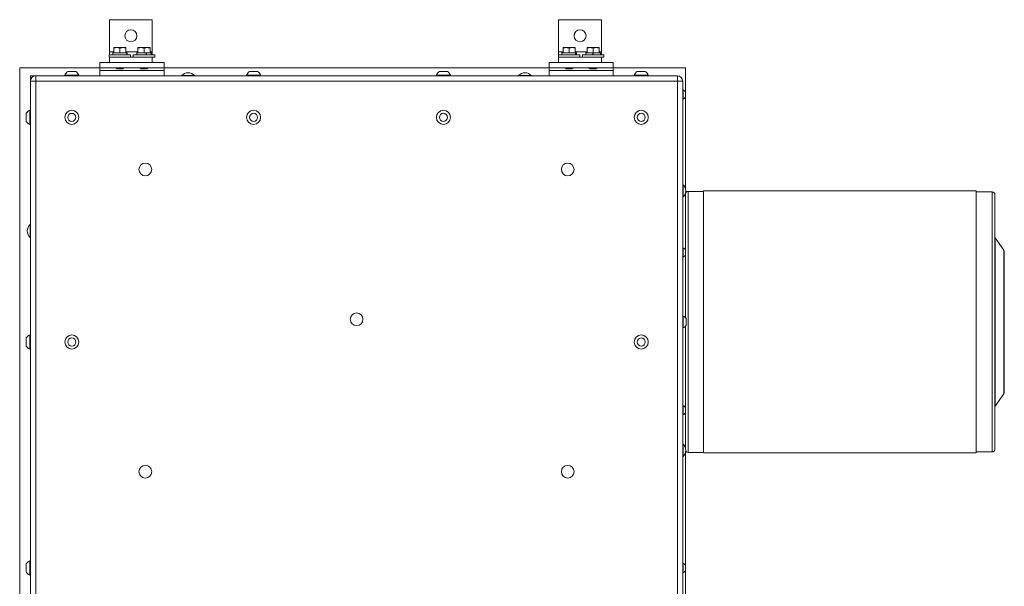
# Model space of a CAD drawing. Units: inches. Extents: x 4 to 191, y 34 to 140.
# Drawn here: x 73 to 119, y 114 to 140 of the extents above; entities that cross this region are included whole.
import ezdxf

# ---------------------------------------------------------------- set-up
doc = ezdxf.new("R2010")
doc.units = ezdxf.units.IN
doc.header["$LTSCALE"] = 18
doc.header["$MEASUREMENT"] = 0
doc.layers.add('Visible (ANSI)', color=7, linetype='Continuous', lineweight=20, true_color=0xbc4343)
doc.layers.add('Visible Narrow (ANSI)', color=7, linetype='Continuous', lineweight=9, true_color=0xbc4343)

msp = doc.modelspace()

# ---------------------------------------------------------------- linework, layer by layer
at = {"layer": 'Visible (ANSI)'}
for p, q in [((77.653, 138.908), (77.653, 140.408)), ((79.653, 140.408), (77.653, 140.408)), ((79.653, 138.908), (79.653, 140.408)), ((98.653, 138.908), (98.653, 140.408)), ((100.653, 140.408), (98.653, 140.408)), ((100.653, 138.908), (100.653, 140.408)), ((77.86, 139.106), (77.86, 139.081)), ((78, 139.106), (77.86, 139.106)), ((77.86, 139.081), (77.86, 138.856)), ((78.282, 139.106), (78, 139.106)), ((78.141, 139.081), (78.141, 138.856)), ((78.422, 139.106), (78.282, 139.106)), ((78.422, 139.081), (78.422, 139.106)), ((78.422, 139.081), (78.422, 138.856)), ((78.985, 139.106), (78.985, 139.081)), ((79.125, 139.106), (78.985, 139.106)), ((78.985, 139.081), (78.985, 138.856)), ((79.407, 139.106), (79.125, 139.106)), ((79.266, 139.081), (79.266, 138.856)), ((79.547, 139.106), (79.407, 139.106)), ((79.547, 139.081), (79.547, 139.106)), ((79.547, 139.081), (79.547, 138.856)), ((98.86, 139.106), (98.86, 139.081)), ((99, 139.106), (98.86, 139.106)), ((98.86, 139.081), (98.86, 138.856)), ((99.282, 139.106), (99, 139.106)), ((99.141, 139.081), (99.141, 138.856)), ((99.422, 139.106), (99.282, 139.106)), ((99.422, 139.081), (99.422, 139.106)), ((99.422, 139.081), (99.422, 138.856)), ((99.985, 139.106), (99.985, 139.081)), ((100.125, 139.106), (99.985, 139.106)), ((99.985, 139.081), (99.985, 138.856)), ((100.407, 139.106), (100.125, 139.106)), ((100.266, 139.081), (100.266, 138.856)), ((100.547, 139.106), (100.407, 139.106)), ((100.547, 139.081), (100.547, 139.106)), ((100.547, 139.081), (100.547, 138.856)), ((77.641, 138.762), (78.641, 138.762)), ((77.641, 138.658), (77.641, 138.762)), ((77.641, 138.658), (77.653, 138.658)), ((77.653, 138.762), (77.653, 138.908)), ((77.653, 138.408), (77.653, 138.658)), ((79.653, 138.658), (77.653, 138.658)), ((77.801, 138.856), (78.468, 138.856)), ((77.801, 138.762), (77.801, 138.856)), ((78.468, 138.856), (78.468, 138.762)), ((78.473, 138.856), (78.468, 138.856)), ((78.473, 138.856), (78.473, 138.762)), ((78.473, 138.856), (78.481, 138.856)), ((78.481, 138.762), (78.481, 138.856)), ((78.641, 138.658), (78.641, 138.762)), ((78.766, 138.762), (79.766, 138.762)), ((78.766, 138.658), (78.766, 138.762)), ((78.926, 138.856), (79.365, 138.856)), ((78.926, 138.762), (78.926, 138.856)), ((79.365, 138.856), (79.366, 138.856)), ((79.365, 138.856), (79.365, 138.762)), ((79.385, 138.856), (79.366, 138.856)), ((79.385, 138.856), (79.385, 138.762)), ((79.385, 138.856), (79.606, 138.856)), ((79.606, 138.762), (79.606, 138.856)), ((79.653, 138.762), (79.653, 138.908)), ((79.653, 138.408), (79.653, 138.658)), ((79.653, 138.658), (79.766, 138.658)), ((79.766, 138.658), (79.766, 138.762)), ((98.641, 138.762), (99.641, 138.762)), ((98.641, 138.658), (98.641, 138.762)), ((98.641, 138.658), (98.653, 138.658)), ((98.653, 138.762), (98.653, 138.908)), ((98.653, 138.408), (98.653, 138.658)), ((100.653, 138.658), (98.653, 138.658)), ((98.801, 138.856), (99.436, 138.856)), ((98.801, 138.762), (98.801, 138.856)), ((99.436, 138.856), (99.436, 138.762)), ((99.446, 138.856), (99.436, 138.856)), ((99.446, 138.856), (99.446, 138.762)), ((99.446, 138.856), (99.481, 138.856)), ((99.481, 138.762), (99.481, 138.856)), ((99.641, 138.658), (99.641, 138.762)), ((99.766, 138.762), (100.766, 138.762)), ((99.766, 138.658), (99.766, 138.762)), ((99.926, 138.856), (100.253, 138.856)), ((99.926, 138.762), (99.926, 138.856)), ((100.254, 138.856), (100.253, 138.856)), ((100.253, 138.856), (100.253, 138.762)), ((100.254, 138.856), (100.266, 138.856)), ((100.259, 138.856), (100.259, 138.762)), ((100.266, 138.856), (100.274, 138.856)), ((100.271, 138.856), (100.271, 138.762)), ((100.274, 138.856), (100.274, 138.856)), ((100.274, 138.856), (100.274, 138.762)), ((100.274, 138.856), (100.606, 138.856)), ((100.606, 138.762), (100.606, 138.856)), ((100.653, 138.762), (100.653, 138.908)), ((100.653, 138.408), (100.653, 138.658)), ((100.653, 138.658), (100.766, 138.658)), ((100.766, 138.658), (100.766, 138.762)), ((77.203, 138.158), (73.453, 138.158)), ((73.453, 138.158), (73.453, 91.408)), ((77.203, 138.408), (77.203, 138.158)), ((77.653, 138.408), (77.203, 138.408)), ((77.203, 138.033), (77.203, 138.158)), ((80.203, 138.158), (77.203, 138.158)), ((79.653, 138.408), (77.653, 138.408)), ((77.992, 138.106), (77.963, 138.135)), ((77.994, 138.154), (77.994, 138.158)), ((78.262, 138.144), (78.125, 138.144)), ((78.288, 138.122), (78.288, 138.129)), ((78.29, 138.106), (78.299, 138.115)), ((78.328, 138.158), (78.328, 138.153)), ((79.078, 138.158), (79.078, 138.153)), ((79.117, 138.106), (79.108, 138.115)), ((79.119, 138.122), (79.119, 138.13)), ((79.413, 138.153), (79.413, 138.158)), ((79.415, 138.106), (79.444, 138.135)), ((80.203, 138.408), (79.653, 138.408)), ((80.203, 138.408), (80.203, 138.158)), ((98.203, 138.158), (80.203, 138.158)), ((80.203, 138.033), (80.203, 138.158)), ((98.203, 138.408), (98.203, 138.158)), ((98.653, 138.408), (98.203, 138.408)), ((98.203, 138.033), (98.203, 138.158)), ((101.203, 138.158), (98.203, 138.158)), ((100.653, 138.408), (98.653, 138.408)), ((98.953, 138.158), (98.953, 138.153)), ((98.992, 138.106), (98.983, 138.115)), ((98.994, 138.122), (98.994, 138.13)), ((99.288, 138.153), (99.288, 138.158)), ((99.29, 138.106), (99.319, 138.135)), ((100.117, 138.106), (100.088, 138.135)), ((100.119, 138.154), (100.119, 138.158)), ((100.387, 138.144), (100.25, 138.144)), ((100.413, 138.122), (100.413, 138.129)), ((100.415, 138.106), (100.424, 138.115)), ((100.453, 138.158), (100.453, 138.153)), ((101.203, 138.408), (100.653, 138.408)), ((101.203, 138.408), (101.203, 138.158)), ((104.578, 138.158), (101.203, 138.158)), ((101.203, 138.033), (101.203, 138.158)), ((104.578, 137.03), (104.578, 138.158)), ((73.953, 137.783), (74.203, 137.783)), ((73.953, 137.533), (73.953, 137.783)), ((104.203, 137.783), (74.203, 137.783)), ((76.219, 137.813), (75.563, 137.813)), ((75.563, 137.783), (75.563, 137.813)), ((76.079, 137.982), (75.704, 137.982)), ((76.219, 137.783), (76.219, 137.813)), ((77.203, 137.783), (77.203, 138.033)), ((77.992, 138.106), (78.022, 138.106)), ((78.037, 138.106), (78.141, 138.106)), ((78.162, 138.106), (78.29, 138.106)), ((79.117, 138.106), (79.415, 138.106)), ((80.203, 137.783), (80.203, 138.033)), ((81.031, 137.798), (81.625, 137.798)), ((81.031, 137.798), (81.031, 137.783)), ((81.625, 137.798), (81.625, 137.783)), ((84.719, 137.813), (84.063, 137.813)), ((84.063, 137.783), (84.063, 137.813)), ((84.579, 137.982), (84.204, 137.982)), ((84.719, 137.783), (84.719, 137.813)), ((93.593, 137.813), (92.937, 137.813)), ((92.937, 137.783), (92.937, 137.813)), ((93.453, 137.982), (93.078, 137.982)), ((93.593, 137.783), (93.593, 137.813)), ((96.781, 137.798), (97.375, 137.798)), ((96.781, 137.798), (96.781, 137.783)), ((97.375, 137.798), (97.375, 137.783)), ((98.203, 137.783), (98.203, 138.033)), ((98.992, 138.106), (99.29, 138.106)), ((100.117, 138.106), (100.147, 138.106)), ((100.162, 138.106), (100.266, 138.106)), ((100.287, 138.106), (100.415, 138.106)), ((101.203, 137.783), (101.203, 138.033)), ((102.843, 137.813), (102.187, 137.813)), ((102.187, 137.783), (102.187, 137.813)), ((102.703, 137.982), (102.328, 137.982)), ((102.843, 137.783), (102.843, 137.813)), ((73.953, 137.533), (73.953, 92.033)), ((104.453, 92.033), (104.453, 137.533)), ((104.453, 137.127), (104.473, 137.127)), ((104.473, 136.69), (104.473, 137.127)), ((104.578, 132.534), (104.578, 136.786)), ((104.585, 136.799), (104.585, 137.018)), ((104.453, 136.69), (104.473, 136.69)), ((73.754, 136.033), (73.754, 135.658)), ((73.924, 136.173), (73.924, 135.517)), ((73.953, 136.173), (73.924, 136.173)), ((73.953, 135.517), (73.924, 135.517)), ((104.468, 132.705), (104.453, 132.705)), ((104.468, 132.705), (104.468, 132.111)), ((104.578, 129.655), (104.578, 132.283)), ((104.703, 132.383), (105.426, 132.383)), ((105.426, 132.403), (105.426, 120.163)), ((105.426, 132.403), (118.176, 132.403)), ((118.176, 120.163), (118.176, 132.403)), ((118.176, 132.358), (118.926, 132.358)), ((119.051, 132.233), (119.051, 120.333)), ((104.468, 132.111), (104.453, 132.111)), ((73.939, 130.236), (73.939, 130.83)), ((73.939, 130.83), (73.953, 130.83)), ((73.939, 130.236), (73.953, 130.236)), ((119.469, 129.637), (119.065, 130.214)), ((104.453, 129.752), (104.473, 129.752)), ((104.473, 129.315), (104.473, 129.752)), ((104.578, 126.491), (104.578, 129.411)), ((104.585, 129.424), (104.585, 129.643)), ((119.491, 129.565), (119.491, 123.001)), ((104.453, 129.315), (104.473, 129.315)), ((104.453, 126.557), (104.478, 126.557)), ((104.478, 126.01), (104.478, 126.557)), ((104.619, 126.127), (104.619, 126.439)), ((104.453, 126.01), (104.478, 126.01)), ((104.578, 122.28), (104.578, 126.075)), ((73.754, 125.533), (73.754, 125.158)), ((73.924, 125.673), (73.924, 125.017)), ((73.953, 125.673), (73.924, 125.673)), ((73.953, 125.017), (73.924, 125.017)), ((119.469, 122.929), (119.065, 122.353)), ((104.453, 122.377), (104.473, 122.377)), ((104.473, 121.94), (104.473, 122.377)), ((104.578, 120.409), (104.578, 122.036)), ((104.585, 122.049), (104.585, 122.268)), ((104.453, 121.94), (104.473, 121.94)), ((104.468, 120.58), (104.453, 120.58)), ((104.468, 120.58), (104.468, 119.986)), ((104.703, 120.183), (105.426, 120.183)), ((105.426, 120.163), (118.176, 120.163)), ((118.176, 120.208), (118.926, 120.208)), ((104.468, 119.986), (104.453, 119.986)), ((104.578, 114.905), (104.578, 120.158)), ((73.924, 115.111), (73.924, 114.455)), ((73.953, 115.111), (73.924, 115.111)), ((73.754, 114.971), (73.754, 114.596)), ((104.453, 115.002), (104.473, 115.002)), ((104.473, 114.565), (104.473, 115.002)), ((104.578, 111.409), (104.578, 114.661)), ((104.585, 114.674), (104.585, 114.893)), ((73.953, 114.455), (73.924, 114.455)), ((104.453, 114.565), (104.473, 114.565))]:
    msp.add_line(p, q, dxfattribs=at)
for centre, radius in [((78.653, 139.658), 0.281), ((99.653, 139.658), 0.281), ((75.891, 135.845), 0.328), ((75.891, 135.845), 0.187), ((84.391, 135.845), 0.328), ((84.391, 135.845), 0.188), ((93.265, 135.845), 0.328), ((93.265, 135.845), 0.188), ((102.515, 135.845), 0.328), ((102.515, 135.845), 0.188), ((79.328, 133.408), 0.297), ((99.078, 133.408), 0.297), ((89.203, 126.408), 0.297), ((75.891, 125.345), 0.328), ((75.891, 125.345), 0.188), ((102.515, 125.345), 0.328), ((102.515, 125.345), 0.188), ((79.328, 119.283), 0.297), ((99.078, 119.283), 0.297)]:
    msp.add_circle(centre, radius, dxfattribs=at)
for centre, radius, start, end in [((74.203, 137.533), 0.25, 90, 180), ((75.891, 137.684), 0.353, 122.1201, 158.4523), ((75.891, 137.684), 0.353, 21.5477, 57.8799), ((81.328, 137.525), 0.403, 42.5592, 137.4408), ((84.391, 137.684), 0.353, 122.1201, 158.4523), ((84.391, 137.684), 0.353, 21.5477, 57.8799), ((93.265, 137.684), 0.353, 122.1201, 158.4523), ((93.265, 137.684), 0.353, 21.5477, 57.8799), ((97.078, 137.525), 0.403, 42.5592, 137.4408), ((102.515, 137.684), 0.353, 122.1201, 158.4523), ((102.515, 137.684), 0.353, 21.5477, 57.8799), ((104.203, 137.533), 0.25, 0, 90), ((104.37, 136.908), 0.242, 26.9049, 64.6871), ((104.37, 136.908), 0.242, 295.3129, 333.0951), ((74.053, 135.845), 0.353, 111.5477, 147.8799), ((74.053, 135.845), 0.353, 212.1201, 248.4523), ((104.195, 132.408), 0.403, 312.5592, 47.4408), ((104.703, 132.258), 0.125, 90, 180), ((118.926, 132.233), 0.125, 0, 90), ((74.212, 130.533), 0.403, 132.5592, 227.4408), ((119.126, 130.257), 0.075, 180, 215), ((104.37, 129.533), 0.242, 26.9049, 64.6871), ((104.37, 129.533), 0.242, 295.3129, 333.0951), ((119.366, 129.565), 0.125, 0, 35), ((104.37, 126.283), 0.294, 32.0978, 68.451), ((104.37, 126.283), 0.294, 291.549, 327.9022), ((74.053, 125.345), 0.353, 111.5477, 147.8799), ((74.053, 125.345), 0.353, 212.1201, 248.4523), ((119.366, 123.001), 0.125, 325, 0), ((104.37, 122.158), 0.242, 26.9049, 64.6871), ((104.37, 122.158), 0.242, 295.3129, 333.0951), ((119.126, 122.31), 0.075, 145, 180), ((104.195, 120.283), 0.403, 312.5592, 47.4408), ((104.703, 120.308), 0.125, 211.1666, 270), ((118.926, 120.333), 0.125, 270, 0), ((74.053, 114.783), 0.353, 111.5477, 147.8799), ((104.37, 114.783), 0.242, 26.9049, 64.6871), ((104.37, 114.783), 0.242, 295.3129, 333.0951), ((74.053, 114.783), 0.353, 212.1201, 248.4523)]:
    msp.add_arc(centre, radius, start, end, dxfattribs=at)
for centre, ratio, start_param, end_param in [((78.132, 138.106), 0.000082, 0.759654, 0.896134), ((78.158, 138.106), 0.000066, 4.68664, 4.82313), ((100.257, 138.106), 0.000082, 0.759654, 0.896134), ((100.283, 138.106), 0.000066, 4.68664, 4.82313)]:
    msp.add_ellipse(centre, major_axis=(-0.153, 0), ratio=ratio, start_param=start_param, end_param=end_param, dxfattribs=at)
for points, weights in [([(77.86, 139.081), (77.935, 139.106), (78, 139.106)], [1.75525900534, 1.8910287619, 1.8910287619]), ([(78, 139.106), (78.066, 139.106), (78.141, 139.081)], [1.8910287619, 1.8910287619, 1.75525900534]), ([(78.141, 139.081), (78.216, 139.106), (78.282, 139.106)], [1.75525900534, 1.8910287619, 1.8910287619]), ([(78.282, 139.106), (78.347, 139.106), (78.422, 139.081)], [1.8910287619, 1.8910287619, 1.75525900534]), ([(78.985, 139.081), (79.06, 139.106), (79.125, 139.106)], [1.75525900534, 1.8910287619, 1.8910287619]), ([(79.125, 139.106), (79.191, 139.106), (79.266, 139.081)], [1.8910287619, 1.8910287619, 1.75525900534]), ([(79.266, 139.081), (79.341, 139.106), (79.407, 139.106)], [1.75525900534, 1.8910287619, 1.8910287619]), ([(79.407, 139.106), (79.472, 139.106), (79.547, 139.081)], [1.8910287619, 1.8910287619, 1.75525900534]), ([(98.86, 139.081), (98.935, 139.106), (99, 139.106)], [1.75525900534, 1.8910287619, 1.8910287619]), ([(99, 139.106), (99.066, 139.106), (99.141, 139.081)], [1.8910287619, 1.8910287619, 1.75525900534]), ([(99.141, 139.081), (99.216, 139.106), (99.282, 139.106)], [1.75525900534, 1.8910287619, 1.8910287619]), ([(99.282, 139.106), (99.347, 139.106), (99.422, 139.081)], [1.8910287619, 1.8910287619, 1.75525900534]), ([(99.985, 139.081), (100.06, 139.106), (100.125, 139.106)], [1.75525900534, 1.8910287619, 1.8910287619]), ([(100.125, 139.106), (100.191, 139.106), (100.266, 139.081)], [1.8910287619, 1.8910287619, 1.75525900534]), ([(100.266, 139.081), (100.341, 139.106), (100.407, 139.106)], [1.75525900534, 1.8910287619, 1.8910287619]), ([(100.407, 139.106), (100.472, 139.106), (100.547, 139.081)], [1.8910287619, 1.8910287619, 1.75525900534]), ([(100.12, 138.154), (100.123, 138.156), (100.138, 138.158)], [0.980694168869, 0.953892544872, 0.965392703325])]:
    msp.add_rational_spline(points, weights, degree=2, dxfattribs=at)
for points in [[(100.266, 138.856), (100.263, 138.856), (100.261, 138.856), (100.259, 138.856)], [(77.963, 138.136), (77.974, 138.142), (77.984, 138.148), (77.995, 138.154)], [(77.995, 138.154), (77.997, 138.155), (78.003, 138.157), (78.013, 138.158)], [(78.328, 138.152), (78.314, 138.144), (78.3, 138.136), (78.287, 138.129)], [(78.288, 138.122), (78.292, 138.12), (78.295, 138.118), (78.299, 138.116)], [(79.119, 138.129), (79.106, 138.137), (79.092, 138.144), (79.079, 138.152)], [(79.108, 138.116), (79.112, 138.118), (79.116, 138.121), (79.12, 138.123)], [(79.413, 138.154), (79.423, 138.148), (79.433, 138.142), (79.444, 138.136)], [(98.994, 138.129), (98.981, 138.137), (98.967, 138.144), (98.954, 138.152)], [(98.983, 138.116), (98.987, 138.118), (98.991, 138.121), (98.995, 138.123)], [(99.288, 138.154), (99.298, 138.148), (99.308, 138.142), (99.319, 138.136)], [(100.088, 138.136), (100.099, 138.142), (100.109, 138.148), (100.12, 138.154)], [(100.453, 138.152), (100.439, 138.144), (100.425, 138.136), (100.412, 138.129)], [(100.413, 138.122), (100.417, 138.12), (100.42, 138.118), (100.424, 138.116)]]:
    msp.add_open_spline(points, degree=3, dxfattribs=at)
for points, knots in [([(100.271, 138.833), (100.269, 138.833), (100.267, 138.833), (100.266, 138.833), (100.263, 138.833), (100.261, 138.832), (100.259, 138.832)], [-9.8101964, -9.8101964, -9.8101964, -9.8101964, -9.79804731, -9.79804731, -9.79804731, -9.77905195, -9.77905195, -9.77905195, -9.77905195]), ([(100.271, 138.825), (100.269, 138.825), (100.267, 138.825), (100.266, 138.825), (100.263, 138.825), (100.261, 138.825), (100.259, 138.825)], [1.48893726, 1.48893726, 1.48893726, 1.48893726, 1.50096062, 1.50096062, 1.50096062, 1.51976449, 1.51976449, 1.51976449, 1.51976449]), ([(100.271, 138.802), (100.269, 138.802), (100.267, 138.802), (100.266, 138.801), (100.263, 138.801), (100.261, 138.801), (100.259, 138.801)], [2.04645799, 2.04645799, 2.04645799, 2.04645799, 2.05861408, 2.05861408, 2.05861408, 2.07760125, 2.07760125, 2.07760125, 2.07760125]), ([(100.271, 138.794), (100.269, 138.794), (100.267, 138.794), (100.266, 138.794), (100.263, 138.794), (100.261, 138.793), (100.259, 138.793)], [-14.42320404, -14.42320404, -14.42320404, -14.42320404, -14.41114543, -14.41114543, -14.41114543, -14.39231392, -14.39231392, -14.39231392, -14.39231392]), ([(100.271, 138.77), (100.269, 138.77), (100.267, 138.77), (100.266, 138.77), (100.263, 138.77), (100.261, 138.77), (100.259, 138.77)], [-6.78427222, -6.78427222, -6.78427222, -6.78427222, -6.77214371, -6.77214371, -6.77214371, -6.75316289, -6.75316289, -6.75316289, -6.75316289]), ([(100.271, 138.763), (100.269, 138.763), (100.267, 138.763), (100.266, 138.762), (100.264, 138.762), (100.263, 138.762), (100.261, 138.762)], [4.48135872, 4.48135872, 4.48135872, 4.48135872, 4.49336698, 4.49336698, 4.49336698, 4.50597152, 4.50597152, 4.50597152, 4.50597152]), ([(78.125, 138.144), (78.11, 138.144), (78.096, 138.143), (78.068, 138.142), (78.056, 138.142), (78.025, 138.141), (78.008, 138.14), (77.98, 138.138), (77.971, 138.137), (77.964, 138.136), (77.962, 138.136), (77.963, 138.135)], [-4.361067, -4.361067, -4.361067, -4.361067, -4.036501, -4.036501, -3.71994, -3.71994, -3.24425, -3.24425, -2.819604, -2.819604, -2.585083, -2.585083, -2.585083, -2.585083]), ([(78.022, 138.106), (78.031, 138.109), (78.043, 138.112), (78.066, 138.116), (78.081, 138.119), (78.12, 138.125), (78.142, 138.128), (78.178, 138.133), (78.196, 138.135), (78.23, 138.14), (78.247, 138.142), (78.262, 138.144)], [-0.6004791, -0.6004791, -0.6004791, -0.6004791, -0.5201545, -0.5201545, -0.4194281, -0.4194281, -0.2729318, -0.2729318, -0.1393382, -0.1393382, -0.000001, -0.000001, -0.000001, -0.000001]), ([(78.037, 138.106), (78.064, 138.109), (78.103, 138.112), (78.141, 138.114), (78.177, 138.116), (78.213, 138.119), (78.239, 138.121), (78.241, 138.121), (78.243, 138.122), (78.245, 138.122), (78.268, 138.124), (78.283, 138.126), (78.287, 138.129)], [-12.3800417, -12.3800417, -12.3800417, -12.3800417, -12.0808401, -12.0808401, -12.0808401, -11.8012519, -11.8012519, -11.8012519, -11.7817783, -11.7817783, -11.7817783, -11.5267132, -11.5267132, -11.5267132, -11.5267132]), ([(78.321, 138.158), (78.316, 138.157), (78.306, 138.156), (78.293, 138.155), (78.287, 138.154), (78.281, 138.154), (78.273, 138.153), (78.242, 138.151), (78.199, 138.148), (78.155, 138.146), (78.15, 138.146), (78.146, 138.145), (78.141, 138.145), (78.136, 138.145), (78.13, 138.145), (78.125, 138.144)], [-0.6609226, -0.6609226, -0.6609226, -0.6609226, -0.4940211, -0.4940211, -0.4940211, -0.4159536, -0.4159536, -0.4159536, -0.0771176, -0.0771176, -0.0771176, -0.0406839, -0.0406839, -0.0406839, -0.000001, -0.000001, -0.000001, -0.000001]), ([(78.141, 138.106), (78.179, 138.109), (78.218, 138.112), (78.245, 138.114), (78.27, 138.116), (78.286, 138.119), (78.288, 138.121), (78.288, 138.122), (78.288, 138.122), (78.288, 138.122)], [0, 0, 0, 0, 0.294615, 0.294615, 0.294615, 0.5734764, 0.5734764, 0.5734764, 0.5890899, 0.5890899, 0.5890899, 0.5890899]), ([(78.299, 138.116), (78.3, 138.115), (78.299, 138.115), (78.294, 138.114), (78.287, 138.113), (78.272, 138.112), (78.266, 138.111), (78.252, 138.11), (78.245, 138.11), (78.225, 138.109), (78.213, 138.108), (78.188, 138.107), (78.175, 138.107), (78.162, 138.106)], [-0.6109791, -0.6109791, -0.6109791, -0.6109791, -0.5132941, -0.5132941, -0.3620835, -0.3620835, -0.2845499, -0.2845499, -0.2062829, -0.2062829, -0.1023434, -0.1023434, -0.000001, -0.000001, -0.000001, -0.000001]), ([(78.262, 138.144), (78.266, 138.145), (78.27, 138.145), (78.273, 138.145), (78.303, 138.147), (78.323, 138.15), (78.327, 138.152), (78.328, 138.152), (78.328, 138.153), (78.328, 138.153)], [-33.9245753, -33.9245753, -33.9245753, -33.9245753, -33.8844438, -33.8844438, -33.8844438, -33.5619561, -33.5619561, -33.5619561, -33.5126626, -33.5126626, -33.5126626, -33.5126626]), ([(79.079, 138.152), (79.079, 138.152), (79.078, 138.153), (79.078, 138.153), (79.078, 138.155), (79.087, 138.156), (79.102, 138.158)], [-33.5551748, -33.5551748, -33.5551748, -33.5551748, -33.5126626, -33.5126626, -33.5126626, -33.2700218, -33.2700218, -33.2700218, -33.2700218]), ([(79.444, 138.136), (79.445, 138.135), (79.444, 138.135), (79.436, 138.133), (79.427, 138.132), (79.403, 138.131), (79.388, 138.13), (79.349, 138.128), (79.329, 138.127), (79.288, 138.126), (79.265, 138.125), (79.22, 138.123), (79.201, 138.123), (79.166, 138.121), (79.15, 138.12), (79.125, 138.119), (79.116, 138.118), (79.109, 138.116), (79.107, 138.116), (79.108, 138.115)], [-2.676107, -2.676107, -2.676107, -2.676107, -2.438662, -2.438662, -2.098455, -2.098455, -1.790969, -1.790969, -1.526441, -1.526441, -1.278846, -1.278846, -1.065414, -1.065414, -0.862114, -0.862114, -0.685462, -0.685462, -0.565223, -0.565223, -0.565223, -0.565223]), ([(79.407, 138.158), (79.4, 138.156), (79.388, 138.155), (79.37, 138.153), (79.343, 138.151), (79.304, 138.148), (79.266, 138.145), (79.227, 138.143), (79.189, 138.14), (79.162, 138.137), (79.135, 138.135), (79.119, 138.132), (79.119, 138.13)], [25.637854, 25.637854, 25.637854, 25.637854, 25.828654, 25.828654, 25.828654, 26.121289, 26.121289, 26.121289, 26.414219, 26.414219, 26.414219, 26.707444, 26.707444, 26.707444, 26.707444]), ([(79.12, 138.123), (79.124, 138.125), (79.139, 138.128), (79.162, 138.13), (79.189, 138.132), (79.227, 138.135), (79.266, 138.137), (79.304, 138.14), (79.343, 138.143), (79.37, 138.145), (79.397, 138.148), (79.413, 138.151), (79.413, 138.153)], [0.632198, 0.632198, 0.632198, 0.632198, 0.883214, 0.883214, 0.883214, 1.177053, 1.177053, 1.177053, 1.470597, 1.470597, 1.470597, 1.763844, 1.763844, 1.763844, 1.763844]), ([(98.954, 138.152), (98.954, 138.152), (98.953, 138.153), (98.953, 138.153), (98.953, 138.155), (98.962, 138.156), (98.977, 138.158)], [-33.5551748, -33.5551748, -33.5551748, -33.5551748, -33.5126626, -33.5126626, -33.5126626, -33.2700218, -33.2700218, -33.2700218, -33.2700218]), ([(99.319, 138.136), (99.32, 138.135), (99.319, 138.135), (99.311, 138.133), (99.302, 138.132), (99.278, 138.131), (99.263, 138.13), (99.224, 138.128), (99.204, 138.127), (99.163, 138.126), (99.14, 138.125), (99.095, 138.123), (99.076, 138.123), (99.041, 138.121), (99.025, 138.12), (99, 138.119), (98.991, 138.118), (98.984, 138.116), (98.982, 138.116), (98.983, 138.115)], [-2.676763, -2.676763, -2.676763, -2.676763, -2.43918, -2.43918, -2.098837, -2.098837, -1.791236, -1.791236, -1.526617, -1.526617, -1.278951, -1.278951, -1.065464, -1.065464, -0.862129, -0.862129, -0.685453, -0.685453, -0.565224, -0.565224, -0.565224, -0.565224]), ([(100.25, 138.144), (100.233, 138.144), (100.216, 138.143), (100.184, 138.142), (100.17, 138.141), (100.139, 138.14), (100.123, 138.139), (100.099, 138.138), (100.092, 138.137), (100.088, 138.136), (100.087, 138.135), (100.088, 138.135)], [-6.653075, -6.653075, -6.653075, -6.653075, -6.081981, -6.081981, -5.521133, -5.521133, -4.80277, -4.80277, -4.174106, -4.174106, -3.937838, -3.937838, -3.937838, -3.937838]), ([(100.147, 138.106), (100.156, 138.109), (100.168, 138.112), (100.191, 138.116), (100.206, 138.119), (100.245, 138.125), (100.267, 138.128), (100.303, 138.133), (100.321, 138.135), (100.355, 138.14), (100.372, 138.142), (100.387, 138.144)], [-0.6004786, -0.6004786, -0.6004786, -0.6004786, -0.5201539, -0.5201539, -0.4194273, -0.4194273, -0.2729311, -0.2729311, -0.1393378, -0.1393378, -0.000001, -0.000001, -0.000001, -0.000001]), ([(100.446, 138.158), (100.438, 138.156), (100.421, 138.155), (100.398, 138.153), (100.367, 138.151), (100.322, 138.148), (100.277, 138.146), (100.273, 138.146), (100.269, 138.145), (100.266, 138.145), (100.261, 138.145), (100.255, 138.145), (100.25, 138.144)], [-0.6609236, -0.6609236, -0.6609236, -0.6609236, -0.4159543, -0.4159543, -0.4159543, -0.0679861, -0.0679861, -0.0679861, -0.040684, -0.040684, -0.040684, -0.000001, -0.000001, -0.000001, -0.000001]), ([(100.424, 138.116), (100.425, 138.115), (100.424, 138.115), (100.416, 138.113), (100.408, 138.112), (100.386, 138.111), (100.372, 138.11), (100.343, 138.109), (100.332, 138.108), (100.31, 138.107), (100.298, 138.107), (100.287, 138.106)], [-0.7195658, -0.7195658, -0.7195658, -0.7195658, -0.551091, -0.551091, -0.353785, -0.353785, -0.1790526, -0.1790526, -0.0892826, -0.0892826, -0.000001, -0.000001, -0.000001, -0.000001]), ([(100.387, 138.144), (100.391, 138.145), (100.395, 138.145), (100.398, 138.145), (100.428, 138.147), (100.448, 138.15), (100.452, 138.152), (100.453, 138.152), (100.453, 138.153), (100.453, 138.153)], [-33.9245753, -33.9245753, -33.9245753, -33.9245753, -33.8844438, -33.8844438, -33.8844438, -33.5614727, -33.5614727, -33.5614727, -33.5126626, -33.5126626, -33.5126626, -33.5126626])]:
    msp.add_open_spline(points, degree=3, knots=knots, dxfattribs=at)
for points, weights, knots in [([(98.994, 138.13), (98.994, 138.134), (99.037, 138.137), (99.08, 138.141), (99.141, 138.145), (99.202, 138.149), (99.245, 138.153), (99.272, 138.156), (99.282, 138.158)], [1, 0.923879532511, 1, 0.923879532511, 1, 0.923879532511, 1, 0.950475927808, 0.965392703325], [0.05769231, 0.05769231, 0.05769231, 0.06730769, 0.06730769, 0.07692308, 0.07692308, 0.08653846, 0.08653846, 0.09279424, 0.09279424, 0.09279424]), ([(98.995, 138.123), (99.001, 138.126), (99.037, 138.13), (99.08, 138.134), (99.141, 138.137), (99.202, 138.141), (99.245, 138.145), (99.288, 138.149), (99.288, 138.153)], [0.980694168869, 0.935222787624, 1, 0.923879532511, 1, 0.923879532511, 1, 0.923879532511, 1], [0.05912516, 0.05912516, 0.05912516, 0.06730769, 0.06730769, 0.07692308, 0.07692308, 0.08653846, 0.08653846, 0.09615385, 0.09615385, 0.09615385]), ([(100.162, 138.106), (100.205, 138.11), (100.266, 138.114), (100.327, 138.118), (100.37, 138.122), (100.406, 138.125), (100.412, 138.129)], [1, 0.923879532511, 1, 0.923879532511, 1, 0.935222787624, 0.98069416887], [0.02884615, 0.02884615, 0.02884615, 0.03846154, 0.03846154, 0.04807692, 0.04807692, 0.05625945, 0.05625945, 0.05625945]), ([(100.266, 138.106), (100.327, 138.11), (100.37, 138.114), (100.413, 138.118), (100.413, 138.122)], [1, 0.923879532511, 1, 0.923879532511, 1], [0.03846154, 0.03846154, 0.03846154, 0.04807692, 0.04807692, 0.05769231, 0.05769231, 0.05769231])]:
    msp.add_rational_spline(points, weights, degree=2, knots=knots, dxfattribs=at)
at = {"layer": 'Visible Narrow (ANSI)'}
for p, q in [((77.86, 138.908), (77.653, 138.908)), ((78.985, 138.908), (78.422, 138.908)), ((79.653, 138.908), (79.547, 138.908)), ((98.86, 138.908), (98.653, 138.908)), ((99.985, 138.908), (99.422, 138.908)), ((100.653, 138.908), (100.547, 138.908)), ((74.203, 137.783), (74.203, 137.533)), ((80.203, 138.033), (77.203, 138.033)), ((101.203, 138.033), (98.203, 138.033)), ((104.203, 137.783), (104.203, 137.533)), ((73.953, 137.533), (74.203, 137.533)), ((74.203, 137.533), (104.203, 137.533)), ((74.203, 92.033), (74.203, 137.533)), ((104.203, 137.533), (104.203, 92.033)), ((104.453, 137.533), (104.203, 137.533)), ((104.703, 132.383), (104.703, 120.183)), ((118.926, 120.208), (118.926, 132.358)), ((119.065, 130.214), (119.065, 122.353)), ((119.469, 122.929), (119.469, 129.637))]:
    msp.add_line(p, q, dxfattribs=at)

doc.saveas('drawing.dxf')
